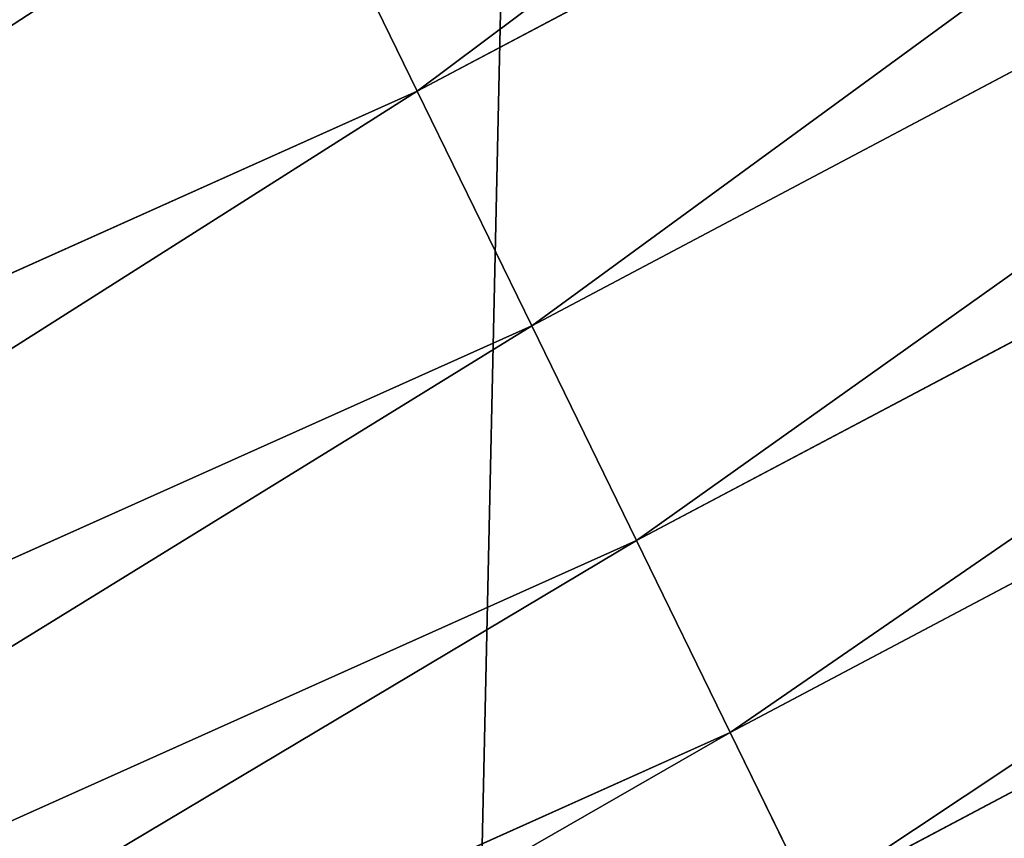
# Model space of a CAD drawing. Extents: x 2187 to 3984, y 1390 to 2039.
# Drawn here: x 3848 to 3855, y 1427 to 1433 of the extents above; entities that cross this region are included whole.
import ezdxf

# ---------------------------------------------------------------- set-up
doc = ezdxf.new("R2010")
doc.units = 0
doc.header["$LTSCALE"] = 25.4
doc.layers.get('0').update_dxf_attribs({"color": 13, "linetype": 'CONTINUOUS'})

msp = doc.modelspace()

# ---------------------------------------------------------------- linework, layer by layer
at = {"color": 0}
for p, q in [((3850.714539958318, 1432.651130200871, 457.9612932452021), (3863.403110438803, 1439.368299235077, 457.9612932452021)), ((3850.714539958318, 1432.651130200871, 457.9612932452021), (3863.403110438803, 1439.368299235077, 457.9612932452021)), ((3851.632345821022, 1430.771113452049, 456.7131993704971), (3864.441910187079, 1437.552335121872, 456.7131993704971)), ((3851.632345821022, 1430.771113452049, 456.7131993704971), (3864.441910187079, 1437.552335121872, 456.7131993704971)), ((3852.473455630879, 1429.048199495631, 455.2105612284469), (3865.393903080414, 1435.88812127008, 455.2105612284469)), ((3852.473455630879, 1429.048199495631, 455.2105612284469), (3865.393903080414, 1435.88812127008, 455.2105612284469)), ((3850.714539958318, 1432.651130200871, 457.9612932452021), (3849.734791880475, 1434.658028250693, 458.9347795960336)), ((3850.714539958318, 1432.651130200871, 457.9612932452021), (3849.734791880475, 1434.658028250693, 458.9347795960336)), ((3853.224348448305, 1427.510084377069, 453.4775339047579), (3866.24378572055, 1434.402410114031, 453.4775339047579)), ((3853.224348448305, 1427.510084377069, 453.4775339047579), (3866.24378572055, 1434.402410114031, 453.4775339047579)), ((3853.872953582516, 1426.181493478662, 451.5419760184574), (3866.977896143604, 1433.119084636135, 451.5419760184574)), ((3853.872953582516, 1426.181493478662, 451.5419760184574), (3866.977896143604, 1433.119084636135, 451.5419760184574)), ((3837.613812806818, 1426.77821535606, 457.9612932452021), (3850.714539958318, 1432.651130200871, 457.9612932452021)), ((3837.613812806818, 1426.77821535606, 457.9612932452021), (3850.714539958318, 1432.651130200871, 457.9612932452021)), ((3851.632345821022, 1430.771113452049, 456.7131993704971), (3850.714539958318, 1432.651130200871, 457.9612932452021)), ((3851.632345821022, 1430.771113452049, 456.7131993704971), (3850.714539958318, 1432.651130200871, 457.9612932452021)), ((3838.406694598338, 1424.842196491964, 456.7131993704971), (3851.632345821022, 1430.771113452049, 456.7131993704971)), ((3838.406694598338, 1424.842196491964, 456.7131993704971), (3851.632345821022, 1430.771113452049, 456.7131993704971)), ((3852.473455630879, 1429.048199495631, 455.2105612284469), (3851.632345821022, 1430.771113452049, 456.7131993704971)), ((3852.473455630879, 1429.048199495631, 455.2105612284469), (3851.632345821022, 1430.771113452049, 456.7131993704971)), ((3839.133319563385, 1423.067960212989, 455.2105612284469), (3852.473455630879, 1429.048199495631, 455.2105612284469)), ((3839.133319563385, 1423.067960212989, 455.2105612284469), (3852.473455630879, 1429.048199495631, 455.2105612284469)), ((3853.224348448305, 1427.510084377069, 453.4775339047579), (3852.473455630879, 1429.048199495631, 455.2105612284469)), ((3853.224348448305, 1427.510084377069, 453.4775339047579), (3852.473455630879, 1429.048199495631, 455.2105612284469)), ((3839.782007119777, 1421.484027576987, 453.4775339047579), (3853.224348448305, 1427.510084377069, 453.4775339047579)), ((3839.782007119777, 1421.484027576987, 453.4775339047579), (3853.224348448305, 1427.510084377069, 453.4775339047579)), ((3853.872953582516, 1426.181493478662, 451.5419760184574), (3853.224348448305, 1427.510084377069, 453.4775339047579)), ((3853.872953582516, 1426.181493478662, 451.5419760184574), (3853.224348448305, 1427.510084377069, 453.4775339047579))]:
    msp.add_line(p, q, dxfattribs=at)
at = {"color": 95}
msp.add_arc((3754.464681371949, 1629.807580783189), 229.8001152746743, 239.771179569038, 59.77117956903879, dxfattribs=at)
msp.add_arc((3754.464681371949, 1629.807580783189), 229.8001152746743, 239.771179569038, 59.77117956903879, dxfattribs=at)
msp.add_arc((3754.464681371949, 1629.807580783189), 229.8001152746743, 239.771179569038, 59.77117956903879, dxfattribs=at)
msp.add_arc((3754.464681371949, 1629.807580783189), 229.8001152746743, 239.771179569038, 59.77117956903879, dxfattribs=at)
msp.add_arc((3754.464681371949, 1629.807580783189), 229.8001152746743, 239.771179569038, 59.77117956903879, dxfattribs=at)
msp.add_arc((3754.464681371949, 1629.807580783189), 229.8001152746743, 239.771179569038, 59.77117956903879, dxfattribs=at)
msp.add_arc((3754.464681371949, 1629.807580783189), 229.8001152746743, 239.771179569038, 59.77117956903879, dxfattribs=at)
msp.add_arc((3754.464681371949, 1629.807580783189), 229.8001152746743, 239.771179569038, 59.77117956903879, dxfattribs=at)
msp.add_arc((3754.464681371949, 1629.807580783189), 229.8001152746743, 239.771179569038, 59.77117956903879, dxfattribs=at)
msp.add_arc((3754.464681371949, 1629.807580783189), 229.8001152746743, 239.771179569038, 59.77117956903879, dxfattribs=at)
msp.add_arc((3754.464681371949, 1629.807580783189), 229.8001152746743, 239.771179569038, 59.77117956903879, dxfattribs=at)
msp.add_arc((3754.464681371949, 1629.807580783189), 229.8001152746743, 239.771179569038, 59.77117956903879, dxfattribs=at)
msp.add_arc((3754.464681371949, 1629.807580783189), 229.8001152746743, 239.771179569038, 59.77117956903879, dxfattribs=at)
msp.add_arc((3754.464681371949, 1629.807580783189), 229.8001152746743, 239.771179569038, 59.77117956903879, dxfattribs=at)
msp.add_arc((3754.464681371949, 1629.807580783189), 229.8001152746743, 239.771179569038, 59.77117956903879, dxfattribs=at)
msp.add_arc((3754.464681371949, 1629.807580783189), 229.8001152746743, 239.771179569038, 59.77117956903879, dxfattribs=at)
msp.add_arc((3754.464681371949, 1629.807580783189), 229.8001152746743, 239.771179569038, 59.77117956903879, dxfattribs=at)
msp.add_arc((3754.464681371949, 1629.807580783189), 229.8001152746743, 239.771179569038, 59.77117956903879, dxfattribs=at)
msp.add_arc((3754.464681371949, 1629.807580783189), 229.8001152746743, 239.771179569038, 59.77117956903879, dxfattribs=at)
msp.add_arc((3754.464681371949, 1629.807580783189), 229.8001152746743, 239.771179569038, 59.77117956903879, dxfattribs=at)
msp.add_arc((3754.464681371949, 1629.807580783189), 229.8001152746743, 239.771179569038, 59.77117956903879, dxfattribs=at)
msp.add_arc((3754.464681371949, 1629.807580783189), 229.8001152746743, 239.771179569038, 59.77117956903879, dxfattribs=at)
msp.add_arc((3754.464681371949, 1629.807580783189), 229.8001152746743, 239.771179569038, 59.77117956903879, dxfattribs=at)
msp.add_arc((3754.464681371949, 1629.807580783189), 229.8001152746743, 239.771179569038, 59.77117956903879, dxfattribs=at)
msp.add_arc((3754.464681371949, 1629.807580783189), 229.8001152746743, 239.771179569038, 59.77117956903879, dxfattribs=at)
msp.add_arc((3754.464681371949, 1629.807580783189), 229.8001152746743, 239.771179569038, 59.77117956903879, dxfattribs=at)
msp.add_arc((3754.464681371949, 1629.807580783189), 229.8001152746743, 239.771179569038, 59.77117956903879, dxfattribs=at)
msp.add_arc((3754.464681371949, 1629.807580783189), 229.8001152746743, 239.771179569038, 59.77117956903879, dxfattribs=at)
msp.add_arc((3754.464681371949, 1629.807580783189), 229.8001152746743, 239.771179569038, 59.77117956903879, dxfattribs=at)
msp.add_arc((3754.464681371949, 1629.807580783189), 229.8001152746743, 239.771179569038, 59.77117956903879, dxfattribs=at)
msp.add_arc((3754.464681371949, 1629.807580783189), 229.8001152746743, 239.771179569038, 59.77117956903879, dxfattribs=at)
msp.add_arc((3754.464681371949, 1629.807580783189), 229.8001152746743, 239.771179569038, 59.77117956903879, dxfattribs=at)
msp.add_arc((3754.464681371949, 1629.807580783189), 229.8001152746743, 239.771179569038, 59.77117956903879, dxfattribs=at)
msp.add_arc((3754.464681371949, 1629.807580783189), 229.8001152746743, 239.771179569038, 59.77117956903879, dxfattribs=at)
msp.add_arc((3754.464681371949, 1629.807580783189), 229.8001152746743, 239.771179569038, 59.77117956903879, dxfattribs=at)
msp.add_arc((3754.464681371949, 1629.807580783189), 229.8001152746743, 239.771179569038, 59.77117956903879, dxfattribs=at)
msp.add_arc((3754.464681371949, 1629.807580783189), 229.8001152746743, 239.771179569038, 59.77117956903879, dxfattribs=at)
msp.add_arc((3754.464681371949, 1629.807580783189), 229.8001152746743, 239.771179569038, 59.77117956903879, dxfattribs=at)
msp.add_arc((3754.464681371949, 1629.807580783189), 229.8001152746743, 239.771179569038, 59.77117956903879, dxfattribs=at)
msp.add_arc((3754.464681371949, 1629.807580783189), 229.8001152746743, 239.771179569038, 59.77117956903879, dxfattribs=at)
msp.add_arc((3754.464681371949, 1629.807580783189), 229.8001152746743, 239.771179569038, 59.77117956903879, dxfattribs=at)
msp.add_arc((3754.464681371949, 1629.807580783189), 229.8001152746743, 239.771179569038, 59.77117956903879, dxfattribs=at)
msp.add_arc((3754.464681371949, 1629.807580783189), 229.8001152746743, 239.771179569038, 59.77117956903879, dxfattribs=at)
msp.add_arc((3754.464681371949, 1629.807580783189), 229.8001152746743, 239.771179569038, 59.77117956903879, dxfattribs=at)
msp.add_arc((3754.464681371949, 1629.807580783189), 229.8001152746743, 239.771179569038, 59.77117956903879, dxfattribs=at)
msp.add_arc((3754.464681371949, 1629.807580783189), 229.8001152746743, 239.771179569038, 59.77117956903879, dxfattribs=at)
msp.add_arc((3754.464681371949, 1629.807580783189), 229.8001152746743, 239.771179569038, 59.77117956903879, dxfattribs=at)
msp.add_arc((3754.464681371949, 1629.807580783189), 229.8001152746743, 239.771179569038, 59.77117956903879, dxfattribs=at)
msp.add_arc((3754.464681371949, 1629.807580783189), 229.8001152746743, 239.771179569038, 59.77117956903879, dxfattribs=at)
at = {"color": 0}
for centre, radius, start, end in [((3754.464681371949, 1629.807580783189), 229.8001152746743, 239.771179569038, 59.77117956903879), ((3754.464681371949, 1629.807580783189, 459.9999999999999), 212.4180875879361, 239.7711795690379, 59.771179569039)]:
    msp.add_arc(centre, radius, start, end, dxfattribs=at)
at = {"color": 109}
msp.add_arc((3754.464681371949, 1629.807580783189, 459.9999999999999), 212.4180875879361, 239.7711795690379, 59.771179569039, dxfattribs=at)
msp.add_arc((3754.464681371949, 1629.807580783189, 459.9999999999999), 212.4180875879361, 239.7711795690379, 59.771179569039, dxfattribs=at)
msp.add_arc((3754.464681371949, 1629.807580783189, 459.9999999999999), 212.4180875879361, 239.7711795690379, 59.771179569039, dxfattribs=at)
msp.add_arc((3754.464681371949, 1629.807580783189, 459.9999999999999), 212.4180875879361, 239.7711795690379, 59.771179569039, dxfattribs=at)
msp.add_arc((3754.464681371949, 1629.807580783189, 459.9999999999999), 212.4180875879361, 239.7711795690379, 59.771179569039, dxfattribs=at)
msp.add_arc((3754.464681371949, 1629.807580783189, 459.9999999999999), 212.4180875879361, 239.7711795690379, 59.771179569039, dxfattribs=at)
msp.add_arc((3754.464681371949, 1629.807580783189, 459.9999999999999), 212.4180875879361, 239.7711795690379, 59.771179569039, dxfattribs=at)
msp.add_arc((3754.464681371949, 1629.807580783189, 459.9999999999999), 212.4180875879361, 239.7711795690379, 59.771179569039, dxfattribs=at)
msp.add_arc((3754.464681371949, 1629.807580783189, 459.9999999999999), 212.4180875879361, 239.7711795690379, 59.771179569039, dxfattribs=at)
msp.add_arc((3754.464681371949, 1629.807580783189, 459.9999999999999), 212.4180875879361, 239.7711795690379, 59.771179569039, dxfattribs=at)
msp.add_arc((3754.464681371949, 1629.807580783189, 459.9999999999999), 212.4180875879361, 239.7711795690379, 59.771179569039, dxfattribs=at)
msp.add_arc((3754.464681371949, 1629.807580783189, 459.9999999999999), 212.4180875879361, 239.7711795690379, 59.771179569039, dxfattribs=at)
msp.add_arc((3754.464681371949, 1629.807580783189, 459.9999999999999), 212.4180875879361, 239.7711795690379, 59.771179569039, dxfattribs=at)
msp.add_arc((3754.464681371949, 1629.807580783189, 459.9999999999999), 212.4180875879361, 239.7711795690379, 59.771179569039, dxfattribs=at)
msp.add_arc((3754.464681371949, 1629.807580783189, 459.9999999999999), 212.4180875879361, 239.7711795690379, 59.771179569039, dxfattribs=at)
msp.add_arc((3754.464681371949, 1629.807580783189, 459.9999999999999), 212.4180875879361, 239.7711795690379, 59.771179569039, dxfattribs=at)
msp.add_arc((3754.464681371949, 1629.807580783189, 459.9999999999999), 212.4180875879361, 239.7711795690379, 59.771179569039, dxfattribs=at)
msp.add_arc((3754.464681371949, 1629.807580783189, 459.9999999999999), 212.4180875879361, 239.7711795690379, 59.771179569039, dxfattribs=at)
msp.add_arc((3754.464681371949, 1629.807580783189, 459.9999999999999), 212.4180875879361, 239.7711795690379, 59.771179569039, dxfattribs=at)
msp.add_arc((3754.464681371949, 1629.807580783189, 459.9999999999999), 212.4180875879361, 239.7711795690379, 59.771179569039, dxfattribs=at)
msp.add_arc((3754.464681371949, 1629.807580783189, 459.9999999999999), 212.4180875879361, 239.7711795690379, 59.771179569039, dxfattribs=at)
msp.add_arc((3754.464681371949, 1629.807580783189, 459.9999999999999), 212.4180875879361, 239.7711795690379, 59.771179569039, dxfattribs=at)
msp.add_arc((3754.464681371949, 1629.807580783189, 459.9999999999999), 212.4180875879361, 239.7711795690379, 59.771179569039, dxfattribs=at)
msp.add_arc((3754.464681371949, 1629.807580783189, 459.9999999999999), 212.4180875879361, 239.7711795690379, 59.771179569039, dxfattribs=at)
msp.add_arc((3754.464681371949, 1629.807580783189, 459.9999999999999), 212.4180875879361, 239.7711795690379, 59.771179569039, dxfattribs=at)
msp.add_arc((3754.464681371949, 1629.807580783189, 459.9999999999999), 212.4180875879361, 239.7711795690379, 59.771179569039, dxfattribs=at)
msp.add_arc((3754.464681371949, 1629.807580783189, 459.9999999999999), 212.4180875879361, 239.7711795690379, 59.771179569039, dxfattribs=at)
msp.add_arc((3754.464681371949, 1629.807580783189, 459.9999999999999), 212.4180875879361, 239.7711795690379, 59.771179569039, dxfattribs=at)
msp.add_arc((3754.464681371949, 1629.807580783189, 459.9999999999999), 212.4180875879361, 239.7711795690379, 59.771179569039, dxfattribs=at)
msp.add_arc((3754.464681371949, 1629.807580783189, 459.9999999999999), 212.4180875879361, 239.7711795690379, 59.771179569039, dxfattribs=at)
msp.add_arc((3754.464681371949, 1629.807580783189, 459.9999999999999), 212.4180875879361, 239.7711795690379, 59.771179569039, dxfattribs=at)
msp.add_arc((3754.464681371949, 1629.807580783189, 459.9999999999999), 212.4180875879361, 239.7711795690379, 59.771179569039, dxfattribs=at)
msp.add_arc((3754.464681371949, 1629.807580783189, 459.9999999999999), 212.4180875879361, 239.7711795690379, 59.771179569039, dxfattribs=at)
msp.add_arc((3754.464681371949, 1629.807580783189, 459.9999999999999), 212.4180875879361, 239.7711795690379, 59.771179569039, dxfattribs=at)
msp.add_arc((3754.464681371949, 1629.807580783189, 459.9999999999999), 212.4180875879361, 239.7711795690379, 59.771179569039, dxfattribs=at)
msp.add_arc((3754.464681371949, 1629.807580783189, 459.9999999999999), 212.4180875879361, 239.7711795690379, 59.771179569039, dxfattribs=at)
msp.add_arc((3754.464681371949, 1629.807580783189, 459.9999999999999), 212.4180875879361, 239.7711795690379, 59.771179569039, dxfattribs=at)
msp.add_arc((3754.464681371949, 1629.807580783189, 459.9999999999999), 212.4180875879361, 239.7711795690379, 59.771179569039, dxfattribs=at)
msp.add_arc((3754.464681371949, 1629.807580783189, 459.9999999999999), 212.4180875879361, 239.7711795690379, 59.771179569039, dxfattribs=at)
msp.add_arc((3754.464681371949, 1629.807580783189, 459.9999999999999), 212.4180875879361, 239.7711795690379, 59.771179569039, dxfattribs=at)
msp.add_arc((3754.464681371949, 1629.807580783189, 459.9999999999999), 212.4180875879361, 239.7711795690379, 59.771179569039, dxfattribs=at)
msp.add_arc((3754.464681371949, 1629.807580783189, 459.9999999999999), 212.4180875879361, 239.7711795690379, 59.771179569039, dxfattribs=at)
msp.add_arc((3754.464681371949, 1629.807580783189, 459.9999999999999), 212.4180875879361, 239.7711795690379, 59.771179569039, dxfattribs=at)
msp.add_arc((3754.464681371949, 1629.807580783189, 459.9999999999999), 212.4180875879361, 239.7711795690379, 59.771179569039, dxfattribs=at)
msp.add_arc((3754.464681371949, 1629.807580783189, 459.9999999999999), 212.4180875879361, 239.7711795690379, 59.771179569039, dxfattribs=at)
msp.add_arc((3754.464681371949, 1629.807580783189, 459.9999999999999), 212.4180875879361, 239.7711795690379, 59.771179569039, dxfattribs=at)
msp.add_arc((3754.464681371949, 1629.807580783189, 459.9999999999999), 212.4180875879361, 239.7711795690379, 59.771179569039, dxfattribs=at)
msp.add_arc((3754.464681371949, 1629.807580783189, 459.9999999999999), 212.4180875879361, 239.7711795690379, 59.771179569039, dxfattribs=at)

# ---------------------------------------------------------------- meshes
at = {"color": 0}
mesh = msp.add_polyface(dxfattribs=at)
corners = [(2200.848845892908, 1652.17604974355), (2200.219280990652, 1622.722215109807), (2200.061799867634, 1637.459226887199), (2201.320642138247, 1608.025571953846), (2202.577184925538, 1666.812209096993), (2203.361357581227, 1593.429689078464), (2205.239714849708, 1681.307561829299), (2206.3330415821, 1578.994544097202), (2208.825494758852, 1695.602543426849), (2210.223482853884, 1564.779454117118), (2213.319789914173, 1709.638412743994), (2215.016694738898, 1550.842831992067), (2218.704132292855, 1723.357493383024), (2220.692980901363, 1537.241946291756), (2224.956396477128, 1736.70341069886), (2227.229016263879, 1524.03268597291), (2232.050890572351, 1749.621323454563), (2234.597942855166, 1511.269330719556), (2239.958461780524, 1762.058149175734), (2242.769480175229, 1499.004327896161), (2248.646616195381, 1773.962782277795), (2251.710049624435, 1487.288077030161), (2258.07965232683, 1785.286304069794), (2261.382912485166, 1476.168722709493), (2268.218807806028, 1795.982183771799), (2271.748320889109, 1465.691956746154), (2279.022418668266, 1806.006469719856), (2282.763681149757, 1455.900830418746), (2290.446090559146, 1815.317969972802), (2294.38372878901, 1446.83557756554), (2302.442881160499, 1823.878421578787), (2306.560714538628, 1438.533449255), (2314.963493086438, 1831.65264780595), (2319.244600552212, 1431.028560713154), (2318.085321403912, 1833.632830110388), (2320.194685661134, 1834.831744599306), (2332.383266021444, 1424.351751136814), (2349.789913537813, 1851.33254293515), (2345.922721351677, 1418.530456968702), (2359.807330016756, 1413.588599155216), (2379.46162781114, 1867.043433478457), (2373.980037181436, 1409.546484850139), (2388.382604151943, 1406.42072396818), (2409.466653448354, 1882.107999389621), (2402.955847691252, 1404.224160931278), (2417.639883215711, 1402.965821888111), (2439.790913962244, 1896.519173313587), (2432.374370873631, 1402.650877623721), (2447.098763494691, 1403.280622311647), (2470.420183100514, 1910.270194426088), (2461.752555391239, 1404.852468195885), (2476.275530989141, 1407.359956224537), (2501.340091519836, 1923.354611605404), (2490.608012266497, 1410.792782591439), (2504.691103983433, 1415.136841076711), (2532.53613352704, 1935.766286458809), (2518.46693569527, 1420.374281012238), (2531.878899554596, 1426.483580633899), (2544.871882925056, 1433.439635519108), (2563.993673884272, 1947.499396202339), (2547.210451679393, 1434.785929259384), (2550.28039250249, 1436.541626540081), (2551.986041964599, 1437.510477387553), (2675.245230104387, 1497.46914327176), (2595.697954675026, 1958.548436392449), (2627.634102227499, 1968.908223508417), (2659.787134092496, 1978.573897384039), (2692.141966072209, 1987.540923487805), (2810.4196389497, 1542.981079527278), (2724.683419296821, 1995.805095050163), (2757.396227345435, 2003.362535037091), (2790.265043408169, 2010.209697968944), (2823.27444748591, 2016.343371583804), (2950.336514895362, 1570.451687064309), (2856.408953624425, 2021.760678344451), (2889.653017179345, 2026.459076788325), (2922.991042108844, 2030.436362719808), (2956.40738829028, 2033.690670244339), (3092.642016370937, 1579.42446270121), (2989.88637885752, 2036.220472643738), (3023.412307555628, 2038.024583092438), (3056.969446109194, 2039.102155214314), (3090.542051601115, 2039.452683479717), (3124.114373858166, 2039.076003442628), (3234.901256791653, 1569.745879759098), (3157.670662839972, 2037.972291817851), (3191.195176028003, 2036.142066398041), (3224.672185810924, 2033.586185810869), (3258.085986863042, 2030.305849116137), (3374.680141112196, 1541.58154147553), (3291.420903512267, 2026.302595243294), (3324.661297094159, 2021.578302269463), (3357.791573288574, 2016.13518653833), (3390.796189435639, 2009.975801620432), (3509.627121243381, 1495.39962183288), (3423.659661827275, 2003.103037115112), (3456.366572971289, 1995.520117294978), (3488.901578824266, 1987.230599593204), (3521.249415990028, 1978.238372934642), (3632.56639787139, 1434.840584044946), (3553.394908880267, 1968.547655911367), (3585.322976834003, 1958.162994803594), (3617.01864119246, 1947.08926144683), (3648.467032326194, 1935.331650946309), (3637.371728466466, 1432.069071645144), (3638.770750956428, 1431.255301911194), (3651.729744729603, 1424.250713290646), (3679.653396610861, 1922.895679239796), (3665.110898394016, 1418.090801930435), (3678.85922591901, 1412.800880227636), (3692.918232477782, 1408.402685605211), (3710.563103348842, 1909.787180509818), (3707.230146596731, 1404.914291188274), (3721.736157550847, 1402.350031537741), (3741.181651632936, 1896.012304446675), (3736.376657029589, 1400.72044374655), (3751.091484080225, 1400.032224140478), (3771.494677149392, 1881.577513363332), (3765.82017232208, 1400.288200761511), (3780.502198415877, 1401.487321746806), (3801.487958916669, 1866.489579163756), (3795.077230767109, 1403.624659651023), (3809.485377441512, 1406.691431694257), (3831.145117568284, 1850.756804739072), (3823.667432273864, 1410.675035852361), (3837.565118158815, 1415.55910264137), (3860.092639962409, 1834.583260290783), (3851.121326524024, 1421.323562383217), (3864.280352001516, 1427.944727676352), (3870.158611787467, 1828.359859655185), (3876.988121333002, 1435.395390732349), (3882.642194384294, 1820.539377131422), (3889.192415568493, 1443.644935178549), (3894.599068086164, 1811.935136744621), (3900.843084645164, 1452.6594618673), (3905.980099534291, 1802.582495164138), (3911.892253464715, 1462.401928174829), (3916.738521629235, 1792.519884400359), (3922.29451862243, 1472.832300217326), (3926.830125706932, 1781.788653879339), (3932.007134979493, 1483.90771735876), (3936.213443201586, 1770.432900529128), (3940.990191311946, 1495.582668334428), (3944.849916048893, 1758.499287576045), (3949.20677431446, 1507.809178266501), (3952.704055129409, 1746.036852795465), (3956.623120285026, 1520.537005803091), (3959.743586100944, 1733.096807005086), (3963.208753867249, 1533.713849570738), (3965.939582020759, 1719.732323628692), (3968.936613280125, 1547.285563091978), (3971.266582212584, 1705.998320195149), (3973.783161520706, 1561.196377284829), (3975.702696889993, 1691.9512326705), (3977.728483082687, 1575.389129629911), (3979.229697106232, 1677.648783550474), (3980.756365793506, 1589.805499063504), (3981.833089660877, 1663.149744666372), (3982.854367433621, 1604.386245631302), (3983.50217665549, 1648.513695679002), (3984.013866864275, 1619.071453918098), (3984.230099453595, 1633.800779253075)]
mesh.append_faces([[corners[k] for k in face] for face in [(0, 1, 2), (160, 159, 161)]], dxfattribs={"vtx0": -1, "color": 0})
mesh.append_faces([[corners[k] for k in face] for face in [(1, 0, 3), (3, 4, 5), (5, 6, 7), (7, 8, 9), (9, 10, 11), (11, 12, 13), (13, 14, 15), (15, 16, 17), (17, 18, 19), (19, 20, 21), (21, 22, 23), (23, 24, 25), (25, 26, 27), (27, 28, 29), (29, 30, 31), (31, 32, 33), (33, 35, 36), (36, 37, 38), (38, 37, 39), (39, 40, 41), (41, 40, 42), (42, 43, 44), (44, 43, 45), (45, 46, 47), (47, 46, 48), (48, 49, 50), (50, 49, 51), (51, 52, 53), (53, 52, 54), (54, 55, 56), (56, 55, 57), (57, 55, 58), (58, 59, 60), (60, 59, 61), (61, 59, 62), (62, 59, 63), (63, 67, 68), (68, 72, 73), (73, 77, 78), (78, 83, 84), (84, 88, 89), (89, 93, 94), (94, 98, 99), (99, 103, 104), (104, 103, 105), (105, 103, 106), (106, 107, 108), (108, 107, 109), (109, 107, 110), (110, 111, 112), (112, 111, 113), (113, 114, 115), (115, 114, 116), (116, 117, 118), (118, 117, 119), (119, 120, 121), (121, 120, 122), (122, 123, 124), (124, 123, 125), (125, 126, 127), (127, 126, 128), (128, 129, 130), (130, 131, 132), (132, 133, 134), (134, 135, 136), (136, 137, 138), (138, 139, 140), (140, 141, 142), (142, 143, 144), (144, 145, 146), (146, 147, 148), (148, 149, 150), (150, 151, 152), (152, 153, 154), (154, 155, 156), (156, 157, 158), (158, 159, 160)]], dxfattribs={"vtx0": -1, "vtx1": -1, "color": 0})
mesh.append_faces([[corners[k] for k in face] for face in [(3, 0, 4), (5, 4, 6), (7, 6, 8), (9, 8, 10), (11, 10, 12), (13, 12, 14), (15, 14, 16), (17, 16, 18), (19, 18, 20), (21, 20, 22), (23, 22, 24), (25, 24, 26), (27, 26, 28), (29, 28, 30), (31, 30, 32), (33, 32, 34), (33, 34, 35), (36, 35, 37), (39, 37, 40), (42, 40, 43), (45, 43, 46), (48, 46, 49), (51, 49, 52), (54, 52, 55), (58, 55, 59), (63, 59, 64), (63, 64, 65), (63, 65, 66), (63, 66, 67), (68, 67, 69), (68, 69, 70), (68, 70, 71), (68, 71, 72), (73, 72, 74), (73, 74, 75), (73, 75, 76), (73, 76, 77), (78, 77, 79), (78, 79, 80), (78, 80, 81), (78, 81, 82), (78, 82, 83), (84, 83, 85), (84, 85, 86), (84, 86, 87), (84, 87, 88), (89, 88, 90), (89, 90, 91), (89, 91, 92), (89, 92, 93), (94, 93, 95), (94, 95, 96), (94, 96, 97), (94, 97, 98), (99, 98, 100), (99, 100, 101), (99, 101, 102), (99, 102, 103), (106, 103, 107), (110, 107, 111), (113, 111, 114), (116, 114, 117), (119, 117, 120), (122, 120, 123), (125, 123, 126), (128, 126, 129), (130, 129, 131), (132, 131, 133), (134, 133, 135), (136, 135, 137), (138, 137, 139), (140, 139, 141), (142, 141, 143), (144, 143, 145), (146, 145, 147), (148, 147, 149), (150, 149, 151), (152, 151, 153), (154, 153, 155), (156, 155, 157), (158, 157, 159)]], dxfattribs={"vtx0": -1, "vtx2": -1, "color": 0})
mesh = msp.add_polyface(dxfattribs=at)
corners = [(3442.283997554392, 1739.263749923012, 459.9999999999997), (3516.657170568332, 1666.750872798369, 459.9999999999997), (3427.999552022337, 1696.07157678522, 459.9999999999997), (3521.95677807924, 1712.914497011752, 459.9999999999997), (3462.761949545205, 1801.183356526549, 459.9999999999997), (3530.799530075273, 1739.652508954187, 459.9999999999997), (3451.126749550425, 1766.001761865447, 459.9999999999997), (3548.388538397316, 1772.865069770019, 459.9999999999997), (2217.846361109057, 1646.446030791162, 459.9999999999999), (2217.846361109052, 1618.646252533895, 459.9999999999999), (2217.391325853872, 1632.546141662524, 459.9999999999999), (2219.209518343801, 1604.805884864464, 459.9999999999999), (2219.209518343795, 1660.286398460594, 459.9999999999999), (2221.474960309539, 1674.007978091652, 459.9999999999999), (2221.474960309537, 1591.084305233398, 459.9999999999999), (2224.63298603598, 1577.540271551267, 459.9999999999999), (2224.632986035976, 1687.552011773791, 459.9999999999999), (2228.67007237214, 1700.860501875454, 459.9999999999999), (2228.670072372136, 1564.2317814496, 459.9999999999999), (2233.568931894551, 1551.215823926178, 459.9999999999999), (2233.568931894545, 1713.876459398874, 459.9999999999999), (2239.308586934615, 1726.544148015695, 459.9999999999999), (2239.308586934622, 1538.548135309367, 459.9999999999999), (2245.864459408329, 1738.809322738467, 459.9999999999999), (2245.864459408338, 1526.282960586585, 459.9999999999999), (2253.208476063249, 1750.619462206061, 459.9999999999999), (2253.208476063255, 1514.472821119002, 459.9999999999999), (2261.309188692604, 1761.923993588134, 459.9999999999999), (2255.457651987695, 1511.334099751512, 459.9999999999999), (2261.30918869261, 1503.168289736929, 459.9999999999999), (2270.131908801266, 1772.674509145811, 459.9999999999999), (2270.131908801267, 1492.417774179245, 459.9999999999999), (2279.638856147244, 1782.824973521031, 459.9999999999999), (2279.638856147249, 1482.267309804026, 459.9999999999999), (2289.789320522467, 1792.331920867003, 459.9999999999999), (2289.789320522463, 1472.760362458052, 459.9999999999999), (2300.539836080146, 1463.93764234939, 459.9999999999999), (2300.539836080141, 1801.154640975669, 459.9999999999999), (2311.844367462217, 1809.25535360502, 459.9999999999999), (2311.844367462223, 1455.836929720035, 459.9999999999999), (2323.650689965219, 1816.605981436548, 459.9999999999999), (2323.654506929814, 1448.492913065106, 459.9999999999999), (2327.001107485049, 1818.70685169139, 459.9999999999999), (2335.91968165258, 1441.937040591406, 459.9999999999999), (2328.721677520954, 1819.684784420733, 459.9999999999999), (2358.090067331393, 1836.059109353449, 459.9999999999999), (2348.587370269401, 1436.197385551327, 459.9999999999999), (2361.603327792822, 1431.298526028925, 459.9999999999999), (2387.429037805216, 1851.59381521916, 459.9999999999999), (2374.91181789449, 1427.261439692764, 459.9999999999999), (2388.455851576626, 1424.103413966318, 459.9999999999999), (2417.097581830933, 1866.489444450329, 459.9999999999999), (2402.177431207685, 1421.837972000578, 459.9999999999999), (2416.01779887711, 1420.474814765837, 459.9999999999999), (2429.917688005752, 1420.019779510649, 459.9999999999999), (2447.081780777518, 1880.739008946456, 459.9999999999999), (2443.817577134381, 1420.474814765839, 459.9999999999999), (2457.657944803817, 1421.837972000577, 459.9999999999999), (2477.367567928355, 1894.335823700339, 459.9999999999999), (2471.379524434875, 1424.103413966321, 459.9999999999999), (2484.923558117012, 1427.261439692765, 459.9999999999999), (2507.940735080459, 1907.273509934269, 459.9999999999999), (2498.232048218679, 1431.298526028926, 459.9999999999999), (2511.248005742098, 1436.197385551325, 459.9999999999999), (2538.78693921004, 1919.545998092534, 459.9999999999999), (2523.915694358914, 1441.937040591403, 459.9999999999999), (2536.180869081687, 1448.492913065107, 459.9999999999999), (2538.559636803945, 1449.862364690843, 459.9999999999999), (2541.673201898981, 1451.643010666003, 459.9999999999999), (2569.891709201358, 1931.147530688883, 459.9999999999999), (2543.883496020743, 1452.898512092645, 459.9999999999999), (2591.616249596469, 1781.831288206442, 459.9999999999999), (2668.643271221657, 1513.587129225, 459.9999999999999), (2601.795636203003, 1755.450791205607, 459.9999999999999), (2648.067878926235, 1773.305763680774, 459.9999999999999), (2698.061801856707, 1643.743484055711, 459.9999999999999), (2805.952932988247, 1559.817984806097, 459.9999999999999), (2729.548201502861, 1655.893074521572, 459.9999999999999), (2761.125412562416, 1986.384210502874, 459.9999999999999), (2793.625631966353, 1993.154588150642, 459.9999999999999), (2826.264862806683, 1999.219477675554, 459.9999999999999), (2888.345950758541, 1695.266636403343, 460.0000000000001), (2948.105679357425, 1587.727572405347, 459.9999999999999), (2867.107156824412, 1861.061360066826, 460.0000000000001), (2859.027792791372, 2004.576033809594, 459.9999999999999), (2921.821556627839, 1699.554960417328, 460.0000000000001), (2929.780994499871, 1770.449311609472, 460.0000000000001), (2936.83069404796, 1769.929903032491, 460.0000000000001), (2942.345168990018, 1767.935018186921, 460.0000000000001), (2947.779736910191, 1764.320608705527, 460.0000000000001), (2968.544359682575, 1742.209073169544, 460.0000000000001), (3092.685221471074, 1596.8437329165, 459.9999999999999), (2997.367856359913, 1709.232664611053, 460.0000000000001), (3037.402871487382, 1714.36126833048, 460.0000000000001), (3057.339164794437, 2021.723040321273, 459.9999999999999), (3090.53528120967, 2022.069637701329, 459.9999999999999), (3123.731117566278, 2021.697181820134, 459.9999999999999), (3147.512659632597, 1714.609526499825, 460.0000000000001), (3237.217763278624, 1587.010486305724, 459.9999999999999), (3274.05682422045, 1702.424709336576, 460.0000000000001), (3379.230312917752, 1558.396082148826, 459.9999999999999), (3276.756061744506, 1730.457362837209, 460.0000000000001), (3284.18944367908, 1840.964590366684, 460.0000000000001), (3286.899609290278, 1869.110736391617, 460.0000000000001), (3289.161442500768, 2009.067016857024, 459.9999999999999), (3322.0290724885, 2004.395702931846, 459.9999999999999), (3354.787819964422, 1999.013627253634, 459.9999999999999), (3387.422316566769, 1992.923314756739, 459.9999999999999), (3387.114486119574, 1679.930546991865, 459.9999999999997), (3439.598188249884, 1838.62660167859, 459.9999999999997), (3419.91725222447, 1986.127622636031, 459.9999999999999), (3452.257382339803, 1978.629739006561, 459.9999999999999), (3557.267091008722, 1799.711332772968, 459.9999999999997), (3484.427534940129, 1970.433181407823, 459.9999999999999), (3516.412617795672, 1961.541795153588, 459.9999999999999), (3548.197625499829, 1951.959751527897, 459.9999999999999), (3579.767646508794, 1941.691545828183, 459.9999999999999), (3516.308953442381, 1511.484659934871, 459.9999999999999), (3507.814418572296, 1640.012860855923, 459.9999999999997), (3640.757801689311, 1450.182017603124, 459.9999999999999), (3611.107870137094, 1930.741995256339, 459.9999999999999), (3642.20359350591, 1919.116236658776, 459.9999999999999), (3646.083767455644, 1447.110224753441, 459.9999999999999), (3673.040228440628, 1906.819724116571, 459.9999999999999), (3647.52181315353, 1446.273750463721, 459.9999999999999), (3659.754472865961, 1439.672312252418, 459.9999999999999), (3672.392696231381, 1433.885062451061, 459.9999999999999), (3685.382364437101, 1428.93678295177, 459.9999999999999), (3703.603308314829, 1893.858226386704, 459.9999999999999), (3698.667853729644, 1424.848663047044, 459.9999999999999), (3712.192273604231, 1421.638208693927, 459.9999999999999), (3733.87849483703, 1880.237824195772, 459.9999999999999), (3725.897710418664, 1419.319167550841, 459.9999999999999), (3739.7254753884, 1417.901470107984, 459.9999999999999), (3763.851584777406, 1865.96490738723, 459.9999999999999), (3753.61635590096, 1417.391187163455, 459.9999999999999), (3767.510869073423, 1417.790503827171, 459.9999999999999), (3793.508516630997, 1851.046171923727, 459.9999999999999), (3781.349516467263, 1419.097710163855, 459.9999999999999), (3795.073038869789, 1421.307208515306, 459.9999999999999), (3822.83219906688, 1835.490302715748, 459.9999999999999), (3808.6226700512, 1424.409537470367, 459.9999999999999), (3821.940388410599, 1428.391412380176, 459.9999999999999), (3834.969165433403, 1433.235782245055, 459.9999999999999), (3851.284870838027, 1819.593240946599, 459.9999999999999), (3847.653209896185, 1438.921902729533, 459.9999999999999), (3859.938206773261, 1445.425424992732, 459.9999999999999), (3861.409408112833, 1813.344600672501, 459.9999999999999), (3871.771549821974, 1452.718499953894, 459.9999999999999), (3873.18226352291, 1805.954052853295, 459.9999999999999), (3883.102566850714, 1460.769897546375, 459.9999999999999), (3884.448610542832, 1797.812408368033, 459.9999999999999), (3893.882736704984, 1469.545140449609, 459.9999999999999), (3895.158346422556, 1788.951341418481, 459.9999999999999), (3904.065897042464, 1479.006651726295, 459.9999999999999), (3905.265610428839, 1779.408796453699, 459.9999999999999), (3913.608442007241, 1489.113915732581, 459.9999999999999), (3914.727121705519, 1769.225636116214, 459.9999999999999), (3922.469508956792, 1499.823651612299, 459.9999999999999), (3923.502364608768, 1758.44546626195, 459.9999999999999), (3928.515816640442, 1508.190487167024, 459.9999999999999), (3931.553762201249, 1747.114449233213, 459.9999999999999), (3930.61115344205, 1511.089998632223, 459.9999999999999), (3937.998511691412, 1522.864712564767, 459.9999999999999), (3938.846837162399, 1735.281106184496, 459.9999999999999), (3944.59994990272, 1535.097372277198, 459.9999999999999), (3945.350359425602, 1722.996109307421, 459.9999999999999), (3950.387199704071, 1547.735595642623, 459.9999999999999), (3951.036479910077, 1710.312064844649, 459.9999999999999), (3955.335479203362, 1560.725263848337, 459.9999999999999), (3955.880849774966, 1697.283287821838, 459.9999999999999), (3959.423599108091, 1574.010753140881, 459.9999999999999), (3959.862724684765, 1683.965569462435, 459.9999999999999), (3962.634053461211, 1587.535173015471, 459.9999999999999), (3962.965053639828, 1670.415938281024, 459.9999999999999), (3964.953094604297, 1601.2406098299, 459.9999999999999), (3965.174551991277, 1656.692415878501, 459.9999999999999), (3966.370792047146, 1615.068374799635, 459.9999999999999), (3966.481758327961, 1642.853768484663, 459.9999999999999), (3966.881074991685, 1628.959255312194, 459.9999999999999), (2601.240452635773, 1942.072665007569, 459.9999999999999), (2715.540761717314, 1829.649777708902, 459.9999999999999), (2632.818462637439, 1952.316275656776, 459.9999999999999), (2664.610924772971, 1961.873556973057, 459.9999999999999), (2696.6029240014, 1970.740025275932, 459.9999999999999), (2728.779451671407, 1978.9115209713, 459.9999999999999), (2725.720148323847, 1803.269280708067, 459.9999999999999), (2679.554278572389, 1785.455354146635, 459.9999999999999), (2919.740752761619, 1769.637292285065, 460.0000000000001), (2912.955156977301, 1768.768037417366, 460.0000000000001), (2891.899051596412, 2009.221743590609, 459.9999999999999), (2937.564259718239, 1870.087123109774, 460.0000000000001), (2924.863218076723, 2013.154427541216, 459.9999999999999), (2957.904827500742, 2016.372240691325, 459.9999999999999), (2960.651120327605, 1871.909495158361, 460.0000000000001), (2991.008378805449, 2018.873673443638, 459.9999999999999), (2976.757868511886, 1870.567448173758, 460.0000000000001), (2988.395691123328, 1865.750452203366, 460.0000000000001), (2998.075775014182, 1857.147977294536, 460.0000000000001), (3024.158341868605, 2020.65755228186, 459.9999999999999), (3005.072532298775, 1845.601035461144, 460.0000000000001), (3008.660375091425, 1831.95063871713, 460.0000000000001), (3009.117907882467, 1822.939042467265, 460.0000000000001), (3013.015729194804, 1744.112664547086, 460.0000000000001), (3194.416856962494, 1849.608707295948, 460.0000000000001), (3274.395726521783, 1804.680564763933, 460.0000000000001), (3190.865228641369, 1812.723636900391, 460.0000000000001), (3156.911100447597, 2020.605847410782, 459.9999999999999), (3163.533235382662, 1880.989567114892, 460.0000000000001), (3190.059663874453, 2018.79614645931, 459.9999999999999), (3223.161256607706, 2016.268927964588, 459.9999999999999), (3256.200349443929, 2013.025377539951, 459.9999999999999), (3188.165991117314, 1784.690983399771, 460.0000000000001), (3183.805684347684, 1739.407466206447, 460.0000000000001), (3271.696488997728, 1776.647911263312, 460.0000000000001), (2980.764344386426, 1783.658257413107, 460.0000000000001), (2981.565157950915, 1774.82713857799, 460.0000000000001), (2970.804215382937, 1780.201893487097, 460.0000000000001), (2989.223383895583, 1788.06463466736, 460.0000000000001), (2990.511470058631, 1768.587703738087, 460.0000000000001), (2996.181333910422, 1793.421025249836, 460.0000000000001), (3000.157033281468, 1759.133056537681, 460.0000000000001), (3001.638194430917, 1799.727429160565, 460.0000000000001), (3005.606817552207, 1806.827437688981, 460.0000000000001), (3008.100055369394, 1814.564642124548, 460.0000000000001)]
mesh.append_faces([[corners[k] for k in face] for face in [(0, 1, 2), (4, 5, 6), (8, 9, 10), (177, 178, 179), (186, 77, 187), (188, 85, 189), (204, 205, 206), (212, 101, 213), (215, 216, 217)]], dxfattribs={"vtx0": -1, "color": 0})
mesh.append_faces([[corners[k] for k in face] for face in [(9, 8, 11), (11, 13, 14), (14, 13, 15), (15, 17, 18), (18, 17, 19), (19, 21, 22), (22, 23, 24), (24, 25, 26), (26, 27, 28), (28, 27, 29), (29, 30, 31), (31, 32, 33), (33, 34, 35), (35, 34, 36), (36, 38, 39), (39, 40, 41), (41, 42, 43), (43, 45, 46), (46, 45, 47), (47, 48, 49), (49, 48, 50), (50, 51, 52), (52, 51, 53), (53, 51, 54), (54, 55, 56), (56, 55, 57), (57, 58, 59), (59, 58, 60), (60, 61, 62), (62, 61, 63), (63, 64, 65), (65, 64, 66), (66, 64, 67), (67, 64, 68), (68, 69, 70), (70, 71, 72), (72, 75, 76), (76, 81, 82), (81, 80, 83), (82, 90, 91), (91, 97, 98), (98, 99, 100), (108, 107, 109), (109, 111, 112), (117, 1, 119), (119, 121, 122), (122, 123, 124), (124, 123, 125), (125, 123, 126), (126, 123, 127), (127, 128, 129), (129, 128, 130), (130, 131, 132), (132, 131, 133), (133, 134, 135), (135, 134, 136), (136, 137, 138), (138, 137, 139), (139, 140, 141), (141, 140, 142), (142, 140, 143), (143, 144, 145), (145, 144, 146), (146, 147, 148), (148, 149, 150), (150, 151, 152), (152, 153, 154), (154, 155, 156), (156, 157, 158), (158, 159, 160), (160, 161, 162), (162, 161, 163), (163, 164, 165), (165, 166, 167), (167, 168, 169), (169, 170, 171), (171, 172, 173), (173, 174, 175), (175, 176, 177), (180, 71, 69), (71, 180, 181), (181, 185, 186), (190, 83, 84), (83, 190, 191), (191, 193, 194), (194, 195, 196), (196, 195, 197), (197, 195, 198), (198, 199, 200), (200, 199, 201), (201, 199, 202), (203, 199, 93), (207, 97, 96), (97, 207, 208), (208, 209, 103), (216, 218, 219), (219, 220, 221), (221, 222, 203)]], dxfattribs={"vtx0": -1, "vtx1": -1, "color": 0})
mesh.append_faces([[corners[k] for k in face] for face in [(70, 69, 71), (76, 77, 78), (76, 80, 81), (82, 85, 86), (91, 93, 94), (91, 96, 97), (100, 101, 102), (100, 103, 104), (100, 107, 108), (119, 1, 3), (119, 5, 7), (119, 112, 116), (77, 186, 185), (202, 199, 203), (205, 102, 101)]], dxfattribs={"vtx0": -1, "vtx1": -1, "vtx2": -1, "color": 0})
mesh.append_faces([[corners[k] for k in face] for face in [(1, 0, 3), (5, 4, 7), (11, 8, 12), (11, 12, 13), (15, 13, 16), (15, 16, 17), (19, 17, 20), (19, 20, 21), (22, 21, 23), (24, 23, 25), (26, 25, 27), (29, 27, 30), (31, 30, 32), (33, 32, 34), (36, 34, 37), (36, 37, 38), (39, 38, 40), (41, 40, 42), (43, 42, 44), (43, 44, 45), (47, 45, 48), (50, 48, 51), (54, 51, 55), (57, 55, 58), (60, 58, 61), (63, 61, 64), (68, 64, 69), (72, 71, 73), (72, 73, 74), (72, 74, 75), (76, 75, 77), (76, 78, 79), (76, 79, 80), (83, 80, 84), (82, 81, 85), (82, 86, 87), (82, 87, 88), (82, 88, 89), (82, 89, 90), (91, 90, 92), (91, 92, 93), (91, 94, 95), (91, 95, 96), (98, 97, 99), (100, 99, 101), (100, 102, 103), (100, 104, 105), (100, 105, 106), (100, 106, 107), (109, 107, 110), (109, 110, 111), (112, 111, 113), (112, 113, 114), (112, 114, 115), (112, 115, 116), (108, 117, 100), (117, 108, 118), (117, 118, 1), (119, 3, 5), (119, 7, 112), (119, 116, 120), (119, 120, 121), (122, 121, 123), (127, 123, 128), (130, 128, 131), (133, 131, 134), (136, 134, 137), (139, 137, 140), (143, 140, 144), (146, 144, 147), (148, 147, 149), (150, 149, 151), (152, 151, 153), (154, 153, 155), (156, 155, 157), (158, 157, 159), (160, 159, 161), (163, 161, 164), (165, 164, 166), (167, 166, 168), (169, 168, 170), (171, 170, 172), (173, 172, 174), (175, 174, 176), (177, 176, 178), (181, 180, 182), (181, 182, 183), (181, 183, 184), (181, 184, 185), (77, 185, 78), (85, 188, 86), (191, 190, 192), (191, 192, 193), (194, 193, 195), (198, 195, 199), (93, 199, 94), (205, 204, 102), (208, 207, 209), (103, 209, 210), (103, 210, 211), (103, 211, 104), (101, 212, 214), (101, 214, 205), (216, 215, 218), (219, 218, 220), (221, 220, 222), (203, 222, 223), (203, 223, 224), (203, 224, 202)]], dxfattribs={"vtx0": -1, "vtx2": -1, "color": 0})
at = {"color": 109}
mesh = msp.add_polyface(dxfattribs=at)
corners = [(3850.714539958318, 1432.651130200871, 457.9612932452021), (3862.294202664297, 1441.306821771973, 458.9347795960336), (3849.734791880475, 1434.658028250693, 458.9347795960336), (3863.403110438803, 1439.368299235077, 457.9612932452021)]
mesh.append_faces([[corners[k] for k in face] for face in [(0, 1, 2), (1, 0, 3)]], dxfattribs={"vtx0": -1, "color": 109})
mesh = msp.add_polyface(dxfattribs=at)
corners = [(3851.632345821022, 1430.771113452049, 456.7131993704971), (3863.403110438803, 1439.368299235077, 457.9612932452021), (3850.714539958318, 1432.651130200871, 457.9612932452021), (3864.441910187079, 1437.552335121872, 456.7131993704971)]
mesh.append_faces([[corners[k] for k in face] for face in [(0, 1, 2), (1, 0, 3)]], dxfattribs={"vtx0": -1, "color": 109})
mesh = msp.add_polyface(dxfattribs=at)
corners = [(3835.88112161653, 1431.009013522856, 459.6180095148613), (3847.653209896185, 1438.921902729533, 459.9999999999999), (3834.969165433403, 1433.235782245055, 459.9999999999999), (3848.708851153624, 1436.759546478195, 459.6180095148613)]
mesh.append_faces([[corners[k] for k in face] for face in [(0, 1, 2), (1, 0, 3)]], dxfattribs={"vtx0": -1, "color": 109})
mesh = msp.add_polyface(dxfattribs=at)
corners = [(3852.473455630879, 1429.048199495631, 455.2105612284469), (3864.441910187079, 1437.552335121872, 456.7131993704971), (3851.632345821022, 1430.771113452049, 456.7131993704971), (3865.393903080414, 1435.88812127008, 455.2105612284469)]
mesh.append_faces([[corners[k] for k in face] for face in [(0, 1, 2), (1, 0, 3)]], dxfattribs={"vtx0": -1, "color": 109})
mesh = msp.add_polyface(dxfattribs=at)
corners = [(3836.767419857319, 1428.844895073254, 458.9347795960336), (3848.708851153624, 1436.759546478195, 459.6180095148613), (3835.88112161653, 1431.009013522856, 459.6180095148613), (3849.734791880475, 1434.658028250693, 458.9347795960336)]
mesh.append_faces([[corners[k] for k in face] for face in [(0, 1, 2), (1, 0, 3)]], dxfattribs={"vtx0": -1, "color": 109})
mesh = msp.add_polyface(dxfattribs=at)
corners = [(3853.224348448305, 1427.510084377069, 453.4775339047579), (3865.393903080414, 1435.88812127008, 455.2105612284469), (3852.473455630879, 1429.048199495631, 455.2105612284469), (3866.24378572055, 1434.402410114031, 453.4775339047579)]
mesh.append_faces([[corners[k] for k in face] for face in [(0, 1, 2), (1, 0, 3)]], dxfattribs={"vtx0": -1, "color": 109})
mesh = msp.add_polyface(dxfattribs=at)
corners = [(3837.613812806818, 1426.77821535606, 457.9612932452021), (3849.734791880475, 1434.658028250693, 458.9347795960336), (3836.767419857319, 1428.844895073254, 458.9347795960336), (3850.714539958318, 1432.651130200871, 457.9612932452021)]
mesh.append_faces([[corners[k] for k in face] for face in [(0, 1, 2), (1, 0, 3)]], dxfattribs={"vtx0": -1, "color": 109})
mesh = msp.add_polyface(dxfattribs=at)
corners = [(3866.24378572055, 1434.402410114031, 453.4775339047579), (3853.872953582516, 1426.181493478662, 451.5419760184574), (3866.977896143604, 1433.119084636135, 451.5419760184574), (3853.224348448305, 1427.510084377069, 453.4775339047579)]
mesh.append_faces([[corners[k] for k in face] for face in [(0, 1, 2), (1, 0, 3)]], dxfattribs={"vtx0": -1, "color": 109})
mesh = msp.add_polyface(dxfattribs=at)
corners = [(3866.977896143604, 1433.119084636135, 451.5419760184574), (3854.408844629338, 1425.083784056105, 449.4350018913004), (3867.584433437777, 1432.0587744451, 449.4350018913004), (3853.872953582516, 1426.181493478662, 451.5419760184574)]
mesh.append_faces([[corners[k] for k in face] for face in [(0, 1, 2), (1, 0, 3)]], dxfattribs={"vtx0": -1, "color": 109})
mesh = msp.add_polyface(dxfattribs=at)
corners = [(3838.406694598338, 1424.842196491964, 456.7131993704971), (3850.714539958318, 1432.651130200871, 457.9612932452021), (3837.613812806818, 1426.77821535606, 457.9612932452021), (3851.632345821022, 1430.771113452049, 456.7131993704971)]
mesh.append_faces([[corners[k] for k in face] for face in [(0, 1, 2), (1, 0, 3)]], dxfattribs={"vtx0": -1, "color": 109})
mesh = msp.add_polyface(dxfattribs=at)
corners = [(3867.584433437777, 1432.0587744451, 449.4350018913004), (3854.823407076861, 1424.234601918088, 447.1904813813707), (3868.053647444392, 1431.238524152555, 447.1904813813707), (3854.408844629338, 1425.083784056105, 449.4350018913004)]
mesh.append_faces([[corners[k] for k in face] for face in [(0, 1, 2), (1, 0, 3)]], dxfattribs={"vtx0": -1, "color": 109})
mesh = msp.add_polyface(dxfattribs=at)
corners = [(3868.053647444392, 1431.238524152555, 447.1904813813707), (3855.109976784752, 1423.647597767829, 444.8444954211096), (3868.377995492838, 1430.671519378878, 444.8444954211096), (3854.823407076861, 1424.234601918088, 447.1904813813707)]
mesh.append_faces([[corners[k] for k in face] for face in [(0, 1, 2), (1, 0, 3)]], dxfattribs={"vtx0": -1, "color": 109})
mesh = msp.add_polyface(dxfattribs=at)
corners = [(3839.133319563385, 1423.067960212989, 455.2105612284469), (3851.632345821022, 1430.771113452049, 456.7131993704971), (3838.406694598338, 1424.842196491964, 456.7131993704971), (3852.473455630879, 1429.048199495631, 455.2105612284469)]
mesh.append_faces([[corners[k] for k in face] for face in [(0, 1, 2), (1, 0, 3)]], dxfattribs={"vtx0": -1, "color": 109})
mesh = msp.add_polyface(dxfattribs=at)
corners = [(3868.377995492838, 1430.671519378878, 444.8444954211096), (3855.263947111086, 1423.332207766415, 442.4347560120629), (3868.552263649906, 1430.36687479282, 442.4347560120629), (3855.109976784752, 1423.647597767829, 444.8444954211096)]
mesh.append_faces([[corners[k] for k in face] for face in [(0, 1, 2), (1, 0, 3)]], dxfattribs={"vtx0": -1, "color": 109})
mesh = msp.add_polyface(dxfattribs=at)
corners = [(3868.552263649906, 1430.36687479282, 442.4347560120629), (3866.246993360024, 1429.097784655276, 440), (3868.573650534383, 1430.329487592093, 440), (3860.011354997817, 1425.796716423867, 440), (3855.282842964682, 1423.293501845385, 440), (3855.263947111086, 1423.332207766415, 442.4347560120629)]
mesh.append_faces([[corners[k] for k in face] for face in [(0, 1, 2), (4, 0, 5)]], dxfattribs={"vtx0": -1, "color": 109})
mesh.append_faces([[corners[k] for k in face] for face in [(1, 0, 3), (3, 0, 4)]], dxfattribs={"vtx0": -1, "vtx1": -1, "color": 109})
mesh = msp.add_polyface(dxfattribs=at)
corners = [(3839.782007119777, 1421.484027576987, 453.4775339047579), (3852.473455630879, 1429.048199495631, 455.2105612284469), (3839.133319563385, 1423.067960212989, 455.2105612284469), (3853.224348448305, 1427.510084377069, 453.4775339047579)]
mesh.append_faces([[corners[k] for k in face] for face in [(0, 1, 2), (1, 0, 3)]], dxfattribs={"vtx0": -1, "color": 109})
at = {"color": 95}
mesh = msp.add_polyface(dxfattribs=at)
corners = [(3864.280352001516, 1427.944727676352, 440), (3851.121326524024, 1421.323562383217), (3864.280352001516, 1427.944727676352), (3851.121326524024, 1421.323562383217, 440), (3860.011354997817, 1425.796716423867, 440), (3853.023365547465, 1422.280602461127, 440)]
mesh.append_faces([[corners[k] for k in face] for face in [(0, 1, 2), (3, 4, 5)]], dxfattribs={"vtx0": -1, "color": 95})
mesh.append_faces([[corners[k] for k in face] for face in [(1, 0, 3)]], dxfattribs={"vtx0": -1, "vtx1": -1, "color": 95})
mesh.append_faces([[corners[k] for k in face] for face in [(3, 0, 4)]], dxfattribs={"vtx0": -1, "vtx2": -1, "color": 95})
at = {"color": 109}
mesh = msp.add_polyface(dxfattribs=at)
corners = [(3853.224348448305, 1427.510084377069, 453.4775339047579), (3840.342329538386, 1420.115860488266, 451.5419760184574), (3853.872953582516, 1426.181493478662, 451.5419760184574), (3839.782007119777, 1421.484027576987, 453.4775339047579)]
mesh.append_faces([[corners[k] for k in face] for face in [(0, 1, 2), (1, 0, 3)]], dxfattribs={"vtx0": -1, "color": 109})

doc.saveas('drawing.dxf')
